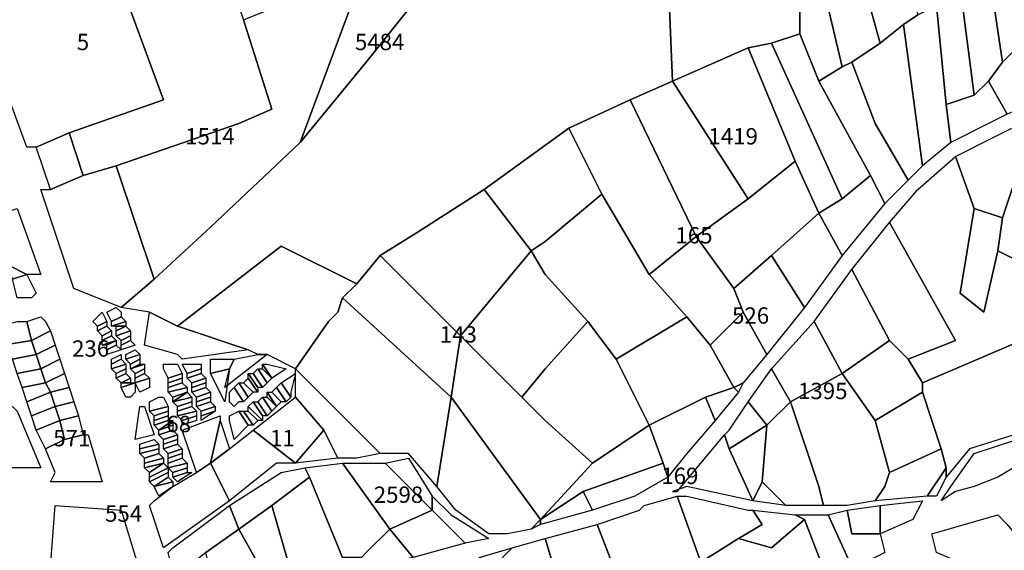
# Model space of a CAD drawing. Units: metres. Extents: x 54908 to 56127, y 37192 to 37762.
# Drawn here: x 55000 to 55050, y 37516 to 37543 of the extents above; entities that cross this region are included whole.
import ezdxf

# ---------------------------------------------------------------- set-up
doc = ezdxf.new("R2010")
doc.units = ezdxf.units.M
doc.header["$LTSCALE"] = 3
doc.header["$MEASUREMENT"] = 0
doc.layers.add('FMT', color=7, linetype='Continuous')
doc.styles.add('perak', font='romans.shx')

msp = doc.modelspace()

# ---------------------------------------------------------------- linework, layer by layer
at = {"layer": 'FMT'}
for points in [[(55003.391, 37534.946), (55002.682, 37537.073), (55007.41, 37538.728), (55004.101, 37547.709), (54997.246, 37545.346), (54994.882, 37552.437), (54993.937, 37555.037), (54992.755, 37556.455), (54992.755, 37556.928), (54992.755, 37557.164), (54992.519, 37558.582), (54992.282, 37559.291), (54992.046, 37559.528), (54990.392, 37560.237), (54987.555, 37563.546), (54986.137, 37565.2), (54988.501, 37566.382), (54994.41, 37569.218), (54996.367, 37570.122)], [(55025.661, 37570.122), (55026.082, 37560), (55026.082, 37555.509), (55017.81, 37552.437), (55009.773, 37549.6), (55009.064, 37549.364), (55011.428, 37542.746), (55012.846, 37538.255), (55011.191, 37537.546), (55005.046, 37535.419), (55003.391, 37534.946), (55003.391, 37534.946)], [(55051.609, 37556.218), (55048.537, 37554.564), (55044.755, 37552.437), (55043.1, 37551.491), (55040.973, 37550.073), (55039.319, 37549.364), (55039.319, 37542.037), (55037.9, 37541.564), (55036.719, 37541.328), (55032.937, 37539.673), (55032.7, 37545.346), (55032.228, 37554.8), (55031.755, 37564.491), (55031.755, 37569.691), (55031.768, 37570.122)], [(55032.7, 37545.346), (55032.937, 37539.673), (55030.81, 37538.728), (55027.737, 37537.309), (55023.482, 37534.237), (55020.173, 37532.11), (55018.282, 37530.928), (55017.1, 37529.51), (55013.319, 37531.4), (55008.119, 37527.382), (55006.701, 37528.091), (55005.282, 37528.328), (55006.937, 37529.746), (55009.773, 37532.346), (55014.264, 37536.6), (55017.573, 37540.619), (55023.246, 37547.709)]]:
    msp.add_lwpolyline(points, dxfattribs=at)
for points in [[(55043.1, 37551.491), (55045.228, 37542.982), (55044.519, 37542.509), (55043.337, 37541.564), (55040.973, 37550.073), (55043.1, 37551.491)], [(55040.973, 37550.073), (55043.337, 37541.564), (55041.919, 37540.619), (55041.446, 37540.382), (55039.319, 37549.364), (55040.973, 37550.073)], [(55039.319, 37549.364), (55041.446, 37540.382), (55040.264, 37539.673), (55039.319, 37542.037), (55039.319, 37549.364)], [(54997.246, 37545.346), (55004.101, 37547.709), (55007.41, 37538.728), (55002.682, 37537.073), (55001.028, 37536.364), (55000.555, 37536.364), (54997.246, 37545.346)], [(55014.264, 37536.6), (55017.337, 37544.873), (55017.573, 37545.109), (55017.573, 37545.582), (55017.81, 37545.819), (55018.046, 37546.055), (55018.282, 37546.055), (55018.755, 37546.291), (55019.228, 37546.291), (55020.882, 37547), (55021.828, 37547.237), (55022.064, 37547.237), (55022.3, 37547.473), (55022.537, 37547.473), (55023.01, 37547.709), (55023.246, 37547.709), (55017.573, 37540.619), (55014.264, 37536.6)], [(55051.609, 37547.473), (55050.191, 37544.4), (55052.791, 37543.219), (55051.137, 37541.091), (55049.955, 37541.091), (55049.482, 37540.619), (55048.773, 37545.346), (55050.428, 37546.528), (55051.609, 37547.473)], [(55048.773, 37539.673), (55048.064, 37538.964), (55047.355, 37544.4), (55048.773, 37545.346), (55049.482, 37540.619), (55048.773, 37539.673)], [(55006.937, 37529.746), (55005.046, 37535.419), (55011.191, 37537.546), (55012.846, 37538.255), (55011.428, 37542.746), (55013.791, 37543.691), (55016.155, 37544.4), (55017.337, 37544.873), (55014.264, 37536.6), (55009.773, 37532.346), (55006.937, 37529.746)], [(55048.064, 37538.964), (55046.646, 37538.491), (55046.173, 37543.455), (55047.119, 37544.4), (55047.355, 37544.4), (55048.064, 37538.964)], [(55045.464, 37535.419), (55044.519, 37542.509), (55045.228, 37542.982), (55045.7, 37543.219), (55046.173, 37543.455), (55046.646, 37538.491), (55046.882, 37536.6), (55045.464, 37535.419)], [(55044.755, 37534.71), (55043.1, 37537.546), (55041.919, 37540.619), (55043.337, 37541.564), (55044.519, 37542.509), (55045.464, 37535.419), (55044.755, 37534.71)], [(55041.446, 37533.764), (55037.9, 37541.564), (55039.319, 37542.037), (55040.264, 37539.673), (55042.864, 37534.946), (55041.446, 37533.764)], [(55039.082, 37535.655), (55036.719, 37533.764), (55032.937, 37539.673), (55036.719, 37541.328), (55039.082, 37535.655)], [(55040.264, 37533.055), (55039.082, 37535.655), (55036.719, 37541.328), (55037.9, 37541.564), (55041.446, 37533.764), (55040.264, 37533.055)], [(55049.719, 37538.019), (55048.773, 37539.673), (55049.482, 37540.619), (55049.955, 37541.091), (55051.137, 37541.091), (55052.319, 37538.491), (55050.9, 37538.491), (55049.719, 37538.019)], [(55043.573, 37533.528), (55042.864, 37534.946), (55040.264, 37539.673), (55041.446, 37540.382), (55041.919, 37540.619), (55043.1, 37537.546), (55044.755, 37534.71), (55043.573, 37533.528)], [(55036.719, 37533.764), (55034.119, 37531.873), (55030.81, 37538.728), (55032.937, 37539.673), (55036.719, 37533.764)], [(55046.882, 37536.6), (55046.646, 37538.491), (55048.064, 37538.964), (55048.773, 37539.673), (55049.719, 37538.019), (55048.773, 37537.546), (55046.882, 37536.6)], [(55031.755, 37529.982), (55029.391, 37534), (55027.737, 37537.309), (55030.81, 37538.728), (55034.119, 37531.873), (55031.755, 37529.982)], [(55029.391, 37534), (55026.555, 37531.637), (55025.846, 37531.164), (55023.482, 37534.237), (55027.737, 37537.309), (55029.391, 37534)], [(55049.482, 37532.819), (55048.064, 37533.291), (55047.119, 37535.891), (55049.009, 37536.837), (55049.955, 37537.309), (55050.664, 37536.364), (55049.482, 37532.819)], [(55001.028, 37536.364), (55002.682, 37537.073), (55003.391, 37534.946), (55001.737, 37534.237), (55001.028, 37536.364)], [(55054.446, 37528.564), (55049.246, 37531.164), (55049.482, 37532.819), (55050.664, 37536.364), (55053.028, 37537.073), (55053.737, 37535.655), (55054.446, 37533.055), (55055.628, 37529.982), (55054.446, 37528.564)], [(55037.9, 37530.928), (55036.009, 37529.273), (55034.119, 37531.873), (55036.719, 37533.764), (55039.082, 37535.655), (55040.264, 37533.055), (55037.9, 37530.928)], [(55044.755, 37525.728), (55047.119, 37526.673), (55043.809, 37532.582), (55045.228, 37534.237), (55047.119, 37535.891), (55048.064, 37533.291), (55047.355, 37529.037), (55048.537, 37528.091), (55049.246, 37531.164), (55054.446, 37528.564), (55052.791, 37526.91), (55050.428, 37526.673), (55045.464, 37524.546), (55044.755, 37525.728)], [(55000.082, 37533.291), (55001.264, 37529.982), (55000.555, 37529.982), (54999.61, 37530.455), (54999.373, 37530.455), (54997.955, 37530.928), (54993.701, 37532.346), (54993.701, 37534.473), (54994.173, 37534.473), (54995.828, 37535.182), (54996.064, 37535.182), (54996.537, 37534), (54996.773, 37534.237), (54997.246, 37533.055), (54998.664, 37532.819), (55000.082, 37533.291)], [(55006.937, 37529.746), (55005.282, 37528.328), (55002.919, 37529.273), (55001.264, 37534.237), (55001.737, 37534.237), (55003.391, 37534.946), (55005.046, 37535.419), (55006.937, 37529.746)], [(55041.446, 37530.928), (55040.264, 37533.055), (55041.446, 37533.764), (55042.864, 37534.946), (55043.573, 37533.528), (55041.446, 37530.928)], [(55022.3, 37526.91), (55018.282, 37530.928), (55020.173, 37532.11), (55023.482, 37534.237), (55025.846, 37531.164), (55022.3, 37526.91)], [(55033.646, 37527.855), (55030.1, 37525.728), (55028.682, 37527.619), (55026.555, 37529.982), (55025.846, 37531.164), (55026.555, 37531.637), (55029.391, 37534), (55031.755, 37529.982), (55033.646, 37527.855)], [(55048.064, 37533.291), (55049.482, 37532.819), (55049.246, 37531.164), (55048.537, 37528.091), (55047.355, 37529.037), (55048.064, 37533.291)], [(55039.555, 37528.328), (55037.9, 37530.928), (55040.264, 37533.055), (55041.446, 37530.928), (55039.555, 37528.328)], [(55043.809, 37526.673), (55041.919, 37530.219), (55043.809, 37532.582), (55047.119, 37526.673), (55044.755, 37525.728), (55043.809, 37526.673)], [(55034.828, 37526.437), (55033.646, 37527.855), (55031.755, 37529.982), (55034.119, 37531.873), (55036.009, 37529.273), (55036.482, 37528.091), (55034.828, 37526.437)], [(55017.1, 37529.51), (55016.391, 37528.8), (55016.155, 37528.091), (55015.682, 37527.619), (55014.028, 37525.255), (55012.61, 37525.964), (55012.137, 37525.964), (55011.664, 37526.2), (55008.119, 37527.382), (55013.319, 37531.4), (55017.1, 37529.51)], [(55021.828, 37523.837), (55016.391, 37528.8), (55017.1, 37529.51), (55018.282, 37530.928), (55022.3, 37526.91), (55021.828, 37523.837)], [(55028.682, 37527.619), (55026.555, 37525.255), (55025.373, 37523.837), (55022.3, 37526.91), (55025.846, 37531.164), (55026.555, 37529.982), (55028.682, 37527.619)], [(55037.664, 37525.964), (55036.482, 37528.091), (55036.009, 37529.273), (55037.9, 37530.928), (55039.555, 37528.328), (55037.664, 37525.964)], [(54999.846, 37529.746), (54999.61, 37530.455), (55000.555, 37529.982), (54999.846, 37529.746)], [(55040.028, 37527.619), (55041.919, 37530.219), (55043.809, 37526.673), (55041.446, 37525.019), (55040.028, 37527.619)], [(55000.082, 37528.8), (54999.846, 37529.746), (55000.555, 37529.982), (55001.028, 37529.037), (55000.791, 37528.8), (55000.082, 37528.8)], [(55014.028, 37525.255), (55015.682, 37527.619), (55016.155, 37528.091), (55016.391, 37528.8), (55021.828, 37523.837), (55021.119, 37519.346), (55019.7, 37521), (55018.282, 37521), (55014.028, 37525.255)], [(55004.81, 37527.619), (55004.573, 37528.091), (55005.046, 37528.328), (55005.282, 37528.091), (55005.282, 37527.855), (55004.81, 37527.619)], [(55000.555, 37527.619), (55001.264, 37527.855), (55001.501, 37527.619), (55001.737, 37527.146), (55000.791, 37526.673), (55000.555, 37527.619)], [(55004.573, 37527.619), (55004.101, 37527.382), (55003.864, 37527.619), (55004.101, 37527.855), (55004.337, 37528.091), (55004.573, 37527.619)], [(55004.81, 37527.382), (55004.81, 37527.619), (55005.282, 37527.855), (55005.519, 37527.619), (55004.81, 37527.382)], [(55006.464, 37526.437), (55006.701, 37528.091), (55008.119, 37527.382), (55011.664, 37526.2), (55008.355, 37525.728), (55008.119, 37525.964), (55006.464, 37526.437)], [(55034.591, 37523.837), (55031.755, 37522.419), (55030.1, 37525.728), (55033.646, 37527.855), (55034.828, 37526.437), (55036.009, 37524.31), (55034.591, 37523.837)], [(55036.482, 37524.546), (55036.009, 37524.31), (55034.828, 37526.437), (55036.482, 37528.091), (55037.664, 37525.964), (55036.482, 37524.546)], [(54999.137, 37527.382), (55000.082, 37527.619), (55000.555, 37527.619), (55000.791, 37526.673), (54999.373, 37526.437), (54999.137, 37527.146), (54999.137, 37527.382)], [(55004.573, 37527.382), (55004.101, 37527.146), (55004.101, 37527.382), (55004.573, 37527.619), (55004.573, 37527.382)], [(55004.81, 37527.146), (55004.337, 37526.91), (55004.101, 37527.146), (55004.573, 37527.382), (55004.81, 37527.146)], [(55005.046, 37527.382), (55004.81, 37527.382), (55005.519, 37527.619), (55005.519, 37527.382), (55005.046, 37527.382)], [(55005.046, 37526.91), (55005.046, 37527.146), (55005.519, 37527.382), (55005.755, 37527.146), (55005.046, 37526.91)], [(55005.046, 37527.146), (55005.046, 37527.382), (55005.519, 37527.382), (55005.046, 37527.146)], [(55028.919, 37520.528), (55026.555, 37522.655), (55025.373, 37523.837), (55026.555, 37525.255), (55028.682, 37527.619), (55030.1, 37525.728), (55031.755, 37522.419), (55028.919, 37520.528)], [(55037.9, 37525.255), (55040.028, 37527.619), (55041.446, 37525.019), (55038.846, 37523.6), (55037.9, 37525.255)], [(55001.028, 37525.964), (55000.791, 37526.673), (55001.737, 37527.146), (55001.973, 37526.437), (55001.028, 37525.964)], [(55004.81, 37526.91), (55004.337, 37526.673), (55004.337, 37526.91), (55004.81, 37527.146), (55004.81, 37526.91)], [(55005.046, 37526.673), (55004.337, 37526.437), (55004.337, 37526.673), (55004.81, 37526.91), (55005.046, 37526.673)], [(55005.282, 37526.673), (55005.046, 37526.91), (55005.755, 37527.146), (55005.755, 37526.91), (55005.282, 37526.673)], [(55005.282, 37526.437), (55005.282, 37526.673), (55005.755, 37526.91), (55005.755, 37526.673), (55005.282, 37526.437)], [(55026.319, 37517.691), (55021.828, 37523.837), (55022.3, 37526.91), (55025.373, 37523.837), (55026.555, 37522.655), (55028.919, 37520.528), (55026.319, 37517.691)], [(54999.373, 37526.437), (55000.791, 37526.673), (55001.028, 37525.964), (54999.846, 37525.728), (54999.373, 37526.437)], [(55001.264, 37525.255), (55001.028, 37525.964), (55001.973, 37526.437), (55002.21, 37525.728), (55001.264, 37525.255)], [(55005.046, 37526.673), (55004.573, 37526.437), (55004.337, 37526.437), (55005.046, 37526.673)], [(55005.046, 37526.437), (55004.573, 37526.2), (55004.573, 37526.437), (55005.046, 37526.673), (55005.046, 37526.437)], [(55005.282, 37526.2), (55004.573, 37525.964), (55004.573, 37526.2), (55005.046, 37526.437), (55005.282, 37526.2)], [(55005.991, 37526.437), (55005.282, 37526.2), (55005.282, 37526.437), (55005.755, 37526.673), (55005.991, 37526.437)], [(55043.1, 37522.655), (55041.446, 37525.019), (55043.809, 37526.673), (55044.755, 37525.728), (55045.464, 37524.546), (55045.464, 37524.073), (55043.1, 37522.655)], [(55051.609, 37522.419), (55047.828, 37521.237), (55046.646, 37519.819), (55046.646, 37520.291), (55046.409, 37521.237), (55045.464, 37524.073), (55045.464, 37524.546), (55050.428, 37526.673), (55051.609, 37522.419)], [(55000.082, 37525.019), (54999.846, 37525.728), (55001.028, 37525.964), (55001.264, 37525.255), (55000.082, 37525.019)], [(55005.282, 37525.728), (55004.81, 37525.491), (55004.81, 37525.728), (55005.282, 37525.964), (55005.282, 37525.728)], [(55005.519, 37525.728), (55005.519, 37525.964), (55005.991, 37526.2), (55006.228, 37525.964), (55005.519, 37525.728)], [(55005.755, 37525.491), (55005.519, 37525.728), (55006.228, 37525.964), (55006.228, 37525.728), (55005.755, 37525.491)], [(55010.955, 37525.728), (55012.137, 37525.964), (55012.61, 37525.964), (55010.482, 37524.31), (55010.719, 37525.255), (55010.955, 37525.728)], [(55001.501, 37524.546), (55001.264, 37525.255), (55002.21, 37525.728), (55002.446, 37525.019), (55001.501, 37524.546)], [(55005.519, 37525.491), (55004.81, 37525.255), (55004.81, 37525.491), (55005.282, 37525.728), (55005.519, 37525.491)], [(55005.519, 37525.255), (55005.046, 37525.019), (55004.81, 37525.255), (55005.519, 37525.491), (55005.519, 37525.255)], [(55005.755, 37525.255), (55005.755, 37525.491), (55006.228, 37525.728), (55006.228, 37525.491), (55005.755, 37525.255)], [(55005.755, 37525.255), (55006.228, 37525.491), (55006.464, 37525.491), (55005.755, 37525.255)], [(55005.991, 37525.019), (55005.755, 37525.255), (55006.464, 37525.491), (55006.464, 37525.255), (55005.991, 37525.019)], [(55007.646, 37524.782), (55007.41, 37525.255), (55007.41, 37525.491), (55008.119, 37525.491), (55008.355, 37525.019), (55007.646, 37524.782)], [(55009.301, 37525.255), (55008.591, 37525.019), (55008.355, 37525.491), (55009.064, 37525.491), (55009.301, 37525.491), (55009.301, 37525.255)], [(55010.719, 37525.255), (55009.773, 37525.019), (55009.773, 37525.491), (55009.773, 37525.728), (55010.955, 37525.728), (55010.719, 37525.255)], [(55012.61, 37525.491), (55013.555, 37525.255), (55012.846, 37524.782), (55012.373, 37525.491), (55012.61, 37525.491)], [(55012.373, 37525.491), (55012.846, 37524.782), (55012.373, 37525.255), (55012.373, 37525.491)], [(55000.319, 37524.31), (55000.082, 37525.019), (55001.264, 37525.255), (55001.501, 37524.546), (55000.319, 37524.31)], [(55001.501, 37524.546), (55002.446, 37525.019), (55002.682, 37524.31), (55001.737, 37524.073), (55001.501, 37524.546)], [(55005.519, 37525.019), (55005.046, 37524.782), (55005.046, 37525.019), (55005.519, 37525.255), (55005.519, 37525.019)], [(55005.755, 37524.782), (55005.282, 37524.546), (55005.046, 37524.782), (55005.519, 37525.019), (55005.755, 37524.782)], [(55005.991, 37524.782), (55005.991, 37525.019), (55006.464, 37525.255), (55006.464, 37525.019), (55005.991, 37524.782)], [(55005.991, 37524.546), (55005.991, 37524.782), (55006.464, 37525.019), (55006.701, 37524.782), (55005.991, 37524.546)], [(55007.646, 37524.546), (55007.646, 37524.782), (55008.355, 37525.019), (55008.355, 37524.782), (55007.646, 37524.546)], [(55009.301, 37525.019), (55008.591, 37524.782), (55008.591, 37525.019), (55009.301, 37525.255), (55009.301, 37525.019)], [(55009.537, 37524.782), (55008.828, 37524.546), (55008.591, 37524.782), (55009.301, 37525.019), (55009.537, 37524.782)], [(55010.482, 37523.6), (55009.773, 37525.019), (55010.719, 37525.255), (55010.482, 37523.6)], [(55011.664, 37525.019), (55011.901, 37525.019), (55012.373, 37524.31), (55012.137, 37524.31), (55011.664, 37525.019)], [(55011.664, 37525.019), (55012.137, 37524.31), (55012.137, 37524.073), (55011.664, 37524.782), (55011.664, 37525.019)], [(55011.901, 37525.019), (55012.137, 37525.255), (55012.61, 37524.546), (55012.373, 37524.31), (55011.901, 37525.019)], [(55012.137, 37525.255), (55012.373, 37525.255), (55012.846, 37524.782), (55012.61, 37524.546), (55012.137, 37525.255)], [(55013.319, 37524.546), (55014.028, 37525.019), (55013.791, 37524.073), (55013.791, 37523.837), (55013.319, 37524.546)], [(55014.028, 37523.837), (55014.028, 37525.255), (55018.282, 37521), (55017.1, 37520.764), (55016.155, 37520.764), (55015.446, 37522.182), (55014.028, 37523.837)], [(55037.664, 37522.419), (55036.719, 37523.6), (55037.9, 37525.255), (55038.846, 37523.6), (55037.664, 37522.419)], [(55040.5, 37518.4), (55040.264, 37519.346), (55038.846, 37523.6), (55041.446, 37525.019), (55043.1, 37522.655), (55043.809, 37520.055), (55043.573, 37519.346), (55043.1, 37518.637), (55041.682, 37518.4), (55040.5, 37518.4)], [(55000.319, 37524.31), (55001.501, 37524.546), (55001.737, 37524.073), (55000.555, 37523.6), (55000.319, 37524.31)], [(55001.973, 37523.364), (55001.737, 37524.073), (55002.682, 37524.31), (55002.919, 37523.6), (55001.973, 37523.364)], [(55005.755, 37524.546), (55005.282, 37524.546), (55005.755, 37524.782), (55005.755, 37524.546)], [(55005.991, 37524.546), (55005.282, 37524.31), (55005.282, 37524.546), (55005.755, 37524.546), (55005.991, 37524.546)], [(55005.991, 37524.073), (55005.755, 37523.837), (55005.519, 37523.837), (55005.282, 37524.31), (55005.991, 37524.546), (55005.991, 37524.073)], [(55006.701, 37524.31), (55006.228, 37524.073), (55005.991, 37524.546), (55006.701, 37524.782), (55006.701, 37524.546), (55006.701, 37524.31)], [(55007.646, 37524.31), (55007.646, 37524.546), (55008.355, 37524.782), (55008.355, 37524.546), (55007.646, 37524.31)], [(55007.646, 37524.073), (55007.646, 37524.31), (55008.355, 37524.546), (55008.591, 37524.31), (55007.646, 37524.073)], [(55007.882, 37523.837), (55007.646, 37524.073), (55008.591, 37524.31), (55008.591, 37524.073), (55007.882, 37523.837)], [(55009.537, 37524.546), (55008.828, 37524.31), (55008.828, 37524.546), (55009.537, 37524.782), (55009.537, 37524.546)], [(55009.537, 37524.31), (55008.828, 37524.073), (55008.828, 37524.31), (55009.537, 37524.546), (55009.537, 37524.31)], [(55009.773, 37524.073), (55009.064, 37523.837), (55008.828, 37524.073), (55009.537, 37524.31), (55009.773, 37524.073)], [(55010.955, 37524.31), (55011.428, 37523.6), (55011.191, 37523.6), (55010.955, 37523.364), (55010.719, 37523.6), (55010.719, 37524.073), (55010.955, 37524.31)], [(55010.955, 37524.31), (55011.191, 37524.546), (55011.664, 37523.837), (55011.428, 37523.6), (55010.955, 37524.31)], [(55011.191, 37524.546), (55011.428, 37524.546), (55011.901, 37524.073), (55011.664, 37523.837), (55011.191, 37524.546)], [(55011.664, 37524.782), (55012.137, 37524.073), (55011.901, 37524.073), (55011.428, 37524.546), (55011.664, 37524.782)], [(55012.846, 37524.073), (55013.082, 37524.31), (55013.555, 37523.6), (55013.319, 37523.6), (55012.846, 37524.073)], [(55013.082, 37524.31), (55013.319, 37524.546), (55013.791, 37523.837), (55013.555, 37523.6), (55013.082, 37524.31)], [(55035.064, 37522.655), (55034.591, 37523.837), (55036.009, 37524.31), (55036.246, 37524.073), (55035.064, 37522.655)], [(55036.009, 37524.31), (55036.482, 37524.546), (55036.246, 37524.073), (55036.009, 37524.31)], [(55000.791, 37522.891), (55000.555, 37523.6), (55001.737, 37524.073), (55001.973, 37523.364), (55000.791, 37522.891)], [(55007.41, 37523.837), (55007.646, 37523.364), (55006.701, 37523.128), (55006.701, 37523.6), (55007.173, 37523.837), (55007.41, 37523.837)], [(55007.882, 37523.6), (55008.591, 37524.073), (55008.828, 37523.837), (55007.882, 37523.6)], [(55007.882, 37523.6), (55007.882, 37523.837), (55008.591, 37524.073), (55007.882, 37523.6)], [(55008.119, 37523.364), (55007.882, 37523.6), (55008.828, 37523.837), (55008.828, 37523.6), (55008.119, 37523.364)], [(55009.773, 37523.837), (55009.064, 37523.6), (55009.064, 37523.837), (55009.773, 37524.073), (55009.773, 37523.837)], [(55009.773, 37523.6), (55009.064, 37523.364), (55009.064, 37523.6), (55009.773, 37523.837), (55009.773, 37523.6)], [(55011.901, 37522.182), (55014.028, 37523.837), (55015.446, 37522.182), (55014.028, 37520.528), (55011.901, 37522.182)], [(55012.137, 37523.6), (55012.373, 37523.837), (55012.846, 37523.128), (55012.61, 37522.891), (55012.137, 37523.6)], [(55012.373, 37523.837), (55012.61, 37523.837), (55013.082, 37523.364), (55012.846, 37523.128), (55012.373, 37523.837)], [(55012.61, 37524.073), (55012.846, 37524.073), (55013.319, 37523.6), (55013.082, 37523.364), (55012.61, 37524.073)], [(55012.61, 37523.837), (55012.61, 37524.073), (55013.082, 37523.364), (55012.61, 37523.837)], [(55024.664, 37516.982), (55023.719, 37516.982), (55022.064, 37518.164), (55021.119, 37519.346), (55021.828, 37523.837), (55026.319, 37517.691), (55025.846, 37517.219), (55024.664, 37516.982)], [(55032.7, 37519.819), (55032.464, 37520.528), (55031.755, 37522.419), (55034.591, 37523.837), (55035.064, 37522.655), (55033.646, 37521), (55032.7, 37519.819)], [(55043.809, 37520.055), (55043.1, 37522.655), (55045.464, 37524.073), (55046.409, 37521.237), (55043.809, 37520.055)], [(54997.719, 37520.291), (54997.719, 37520.528), (54997.719, 37521.473), (54997.482, 37521.946), (54997.482, 37522.182), (54997.955, 37522.419), (54999.846, 37523.364), (55000.082, 37523.128), (55001.264, 37520.291), (55001.028, 37520.291), (54997.719, 37520.291)], [(55001.028, 37522.182), (55000.791, 37522.891), (55001.973, 37523.364), (55002.21, 37522.655), (55001.028, 37522.182)], [(55002.21, 37522.655), (55001.973, 37523.364), (55002.919, 37523.6), (55003.155, 37522.891), (55002.21, 37522.655)], [(55006.937, 37521.946), (55005.991, 37521.71), (55006.228, 37523.364), (55006.464, 37523.364), (55006.937, 37521.946)], [(55007.646, 37523.128), (55006.937, 37522.891), (55006.701, 37523.128), (55007.646, 37523.364), (55007.646, 37523.128)], [(55008.119, 37523.128), (55008.119, 37523.364), (55008.828, 37523.6), (55008.828, 37523.364), (55008.119, 37523.128)], [(55008.119, 37522.891), (55008.119, 37523.128), (55008.828, 37523.364), (55009.064, 37523.128), (55008.119, 37522.891)], [(55010.01, 37523.364), (55009.301, 37523.128), (55009.064, 37523.364), (55009.773, 37523.6), (55010.01, 37523.364)], [(55010.01, 37523.128), (55009.301, 37522.891), (55009.301, 37523.128), (55010.01, 37523.364), (55010.01, 37523.128)], [(55011.664, 37523.364), (55011.901, 37523.6), (55012.373, 37522.891), (55012.373, 37522.655), (55011.664, 37523.364)], [(55011.664, 37523.128), (55011.664, 37523.364), (55012.373, 37522.655), (55012.137, 37522.655), (55011.664, 37523.128)], [(55011.901, 37523.6), (55012.137, 37523.6), (55012.61, 37522.891), (55012.373, 37522.891), (55011.901, 37523.6)], [(55035.773, 37521.237), (55035.537, 37521.946), (55035.773, 37522.182), (55036.719, 37523.6), (55037.664, 37522.419), (55035.773, 37521.237)], [(55040.264, 37519.346), (55040.5, 37518.4), (55039.319, 37518.4), (55038.609, 37518.4), (55037.428, 37519.582), (55037.664, 37522.419), (55038.846, 37523.6), (55040.264, 37519.346)], [(55002.446, 37521.71), (55002.21, 37522.655), (55003.155, 37522.891), (55003.391, 37521.946), (55002.446, 37521.71)], [(55007.646, 37522.891), (55006.937, 37522.655), (55006.937, 37522.891), (55007.646, 37523.128), (55007.646, 37522.891)], [(55007.646, 37522.655), (55006.937, 37522.419), (55006.937, 37522.655), (55007.646, 37522.891), (55007.646, 37522.655)], [(55008.355, 37522.655), (55008.119, 37522.891), (55009.064, 37523.128), (55009.064, 37522.891), (55008.355, 37522.655)], [(55009.773, 37520.528), (55009.064, 37520.055), (55008.355, 37522.182), (55010.246, 37522.891), (55010.246, 37522.655), (55009.773, 37520.528)], [(55009.064, 37522.655), (55008.355, 37522.419), (55008.355, 37522.655), (55009.064, 37522.891), (55009.064, 37522.655)], [(55010.01, 37523.128), (55009.301, 37522.655), (55009.301, 37522.891), (55010.01, 37523.128)], [(55010.719, 37522.891), (55011.191, 37523.128), (55011.664, 37522.419), (55010.955, 37521.71), (55010.719, 37522.655), (55010.719, 37522.891)], [(55011.191, 37523.128), (55011.428, 37523.128), (55011.901, 37522.419), (55011.664, 37522.419), (55011.191, 37523.128)], [(55011.428, 37523.128), (55011.664, 37523.128), (55012.137, 37522.655), (55011.901, 37522.419), (55011.428, 37523.128)], [(55001.501, 37521.237), (55001.028, 37522.182), (55002.21, 37522.655), (55002.446, 37521.71), (55001.501, 37521.237)], [(55007.882, 37522.655), (55007.173, 37522.182), (55006.937, 37522.419), (55007.646, 37522.655), (55007.882, 37522.655)], [(55007.882, 37522.419), (55007.173, 37522.182), (55007.882, 37522.655), (55007.882, 37522.419)], [(55007.882, 37522.182), (55007.173, 37521.946), (55007.173, 37522.182), (55007.882, 37522.419), (55007.882, 37522.182)], [(55010.246, 37522.655), (55010.719, 37521.237), (55009.773, 37520.528), (55010.246, 37522.655)], [(55028.919, 37520.528), (55031.755, 37522.419), (55032.464, 37520.528), (55028.446, 37519.11), (55026.319, 37517.691), (55028.919, 37520.528)], [(55036.955, 37518.637), (55035.773, 37521.237), (55037.664, 37522.419), (55037.428, 37519.582), (55036.955, 37518.637)], [(55001.501, 37521.237), (55002.446, 37521.71), (55003.391, 37521.946), (55003.628, 37521.946), (55004.337, 37519.582), (55001.737, 37519.582), (55001.973, 37520.055), (55001.501, 37521.237)], [(55008.119, 37521.946), (55007.41, 37521.71), (55007.173, 37521.946), (55007.882, 37522.182), (55008.119, 37521.946)], [(55008.119, 37521.71), (55007.41, 37521.473), (55007.41, 37521.71), (55008.119, 37521.946), (55008.119, 37521.71)], [(55009.773, 37520.528), (55010.719, 37521.237), (55011.901, 37522.182), (55014.028, 37520.528), (55013.082, 37520.528), (55010.719, 37518.637), (55009.773, 37520.528)], [(55015.446, 37522.182), (55016.155, 37520.764), (55014.028, 37520.528), (55015.446, 37522.182)], [(55032.937, 37519.11), (55033.173, 37519.11), (55034.355, 37520.528), (55035.537, 37521.946), (55035.773, 37521.237), (55036.955, 37518.637), (55033.646, 37519.346), (55032.937, 37519.11)], [(55046.409, 37518.637), (55046.882, 37519.346), (55048.064, 37521), (55050.191, 37521.71), (55051.609, 37522.182), (55051.846, 37521.71), (55050.428, 37520.528), (55049.246, 37519.819), (55048.064, 37519.346), (55047.119, 37519.11), (55046.409, 37518.637)], [(55006.228, 37521.237), (55006.228, 37521.473), (55006.937, 37521.71), (55007.173, 37521.473), (55006.228, 37521.237)], [(55006.228, 37521), (55006.228, 37521.237), (55007.173, 37521.473), (55007.173, 37521.237), (55006.228, 37521)], [(55008.119, 37521.473), (55007.41, 37521.237), (55007.41, 37521.473), (55008.119, 37521.71), (55008.119, 37521.473)], [(55008.355, 37521.237), (55007.646, 37521), (55007.41, 37521.237), (55008.119, 37521.473), (55008.355, 37521.237)], [(55006.464, 37520.764), (55006.228, 37521), (55007.173, 37521.237), (55007.173, 37521), (55006.464, 37520.764)], [(55006.464, 37520.528), (55006.464, 37520.764), (55007.173, 37521), (55007.41, 37520.764), (55006.464, 37520.528)], [(55008.355, 37521), (55007.646, 37520.764), (55007.646, 37521), (55008.355, 37521.237), (55008.355, 37521)], [(55008.355, 37520.764), (55007.646, 37520.528), (55007.646, 37520.764), (55008.355, 37521), (55008.355, 37520.764)], [(55043.1, 37518.637), (55043.573, 37519.346), (55043.809, 37520.055), (55046.409, 37521.237), (55046.646, 37520.291), (55045.7, 37518.873), (55043.1, 37518.637)], [(55006.464, 37520.291), (55006.464, 37520.528), (55007.41, 37520.764), (55007.41, 37520.528), (55006.464, 37520.291)], [(55006.701, 37520.055), (55006.464, 37520.291), (55007.41, 37520.528), (55006.701, 37520.055)], [(55006.701, 37519.819), (55006.701, 37520.055), (55007.41, 37520.528), (55007.646, 37520.291), (55006.701, 37519.819)], [(55007.41, 37516.273), (55006.701, 37518.4), (55006.937, 37518.637), (55007.882, 37519.346), (55009.064, 37520.055), (55009.773, 37520.528), (55010.719, 37518.637), (55007.41, 37516.273)], [(55008.591, 37520.528), (55007.646, 37520.291), (55007.646, 37520.528), (55008.355, 37520.764), (55008.591, 37520.528)], [(55008.591, 37520.291), (55007.882, 37520.055), (55007.646, 37520.291), (55008.591, 37520.528), (55008.591, 37520.291)], [(55016.391, 37520.528), (55018.755, 37517.219), (55017.573, 37516.037), (55017.337, 37515.8), (55016.391, 37515.8), (55014.737, 37519.819), (55014.501, 37520.291), (55016.391, 37520.528)], [(55016.391, 37520.528), (55017.1, 37520.528), (55018.519, 37520.528), (55020.882, 37518.164), (55018.755, 37517.219), (55016.391, 37520.528)], [(55018.519, 37520.528), (55019.7, 37520.764), (55020.882, 37518.873), (55020.882, 37518.164), (55018.519, 37520.528)], [(55028.919, 37518.164), (55028.446, 37519.11), (55032.464, 37520.528), (55032.7, 37519.819), (55031.046, 37518.873), (55028.919, 37518.164)], [(55006.701, 37519.582), (55006.701, 37519.819), (55007.646, 37520.291), (55007.646, 37520.055), (55006.701, 37519.582)], [(55006.937, 37519.346), (55006.701, 37519.582), (55007.646, 37520.055), (55007.646, 37519.819), (55006.937, 37519.346)], [(55008.591, 37520.055), (55007.882, 37519.819), (55007.882, 37520.055), (55008.591, 37520.291), (55008.591, 37520.055)], [(55008.828, 37520.055), (55008.119, 37519.582), (55007.882, 37519.819), (55008.591, 37520.055), (55008.828, 37520.055)], [(55010.719, 37518.4), (55013.319, 37520.055), (55014.501, 37520.291), (55014.737, 37519.819), (55012.846, 37518.4), (55011.191, 37517.219), (55010.719, 37518.4)], [(55046.173, 37518.873), (55045.7, 37518.873), (55046.646, 37520.291), (55046.646, 37519.819), (55046.173, 37518.873)], [(55006.937, 37519.346), (55007.646, 37519.819), (55007.882, 37519.582), (55006.937, 37519.346)], [(55007.882, 37519.346), (55007.173, 37518.873), (55006.937, 37519.346), (55007.882, 37519.582), (55007.882, 37519.346)], [(55013.791, 37515.091), (55012.846, 37518.4), (55014.737, 37519.819), (55016.391, 37515.8), (55016.155, 37515.091), (55015.446, 37515.091), (55013.791, 37515.091)], [(55036.955, 37518.637), (55037.428, 37519.582), (55038.609, 37518.4), (55036.955, 37518.637)], [(55022.537, 37516.51), (55020.882, 37518.164), (55020.882, 37518.873), (55021.828, 37517.928), (55023.719, 37516.746), (55022.537, 37516.51)], [(55026.319, 37517.455), (55026.319, 37517.691), (55028.446, 37519.11), (55028.919, 37518.164), (55026.319, 37517.455)], [(55031.282, 37514.619), (55030.337, 37514.382), (55029.155, 37517.455), (55031.282, 37518.164), (55031.519, 37518.4), (55033.173, 37518.873), (55034.355, 37515.564), (55031.282, 37514.619)], [(55033.173, 37518.873), (55033.646, 37518.873), (55036.719, 37518.164), (55036.955, 37518.164), (55037.428, 37517.455), (55036.246, 37516.746), (55034.355, 37515.564), (55033.173, 37518.873)], [(55006.228, 37515.091), (55001.737, 37515.328), (55001.973, 37518.4), (55005.282, 37518.164), (55006.228, 37515.091)], [(55011.191, 37517.219), (55009.537, 37516.037), (55008.355, 37515.091), (55008.119, 37515.091), (55007.882, 37515.091), (55007.646, 37516.037), (55007.882, 37516.273), (55010.719, 37518.4), (55011.191, 37517.219)], [(55012.373, 37515.091), (55011.191, 37517.219), (55012.846, 37518.4), (55013.791, 37515.091), (55012.373, 37515.091)], [(55041.682, 37518.164), (55043.337, 37518.4), (55043.337, 37516.982), (55041.919, 37516.982), (55041.682, 37518.164)], [(55043.337, 37516.982), (55043.337, 37518.4), (55045.464, 37518.637), (55044.991, 37517.691), (55043.337, 37516.982)], [(55019.937, 37515.8), (55018.755, 37517.219), (55020.882, 37518.164), (55022.537, 37516.51), (55019.937, 37515.8)], [(55037.9, 37516.273), (55036.246, 37516.746), (55037.428, 37517.455), (55036.955, 37518.164), (55039.082, 37517.928), (55039.555, 37517.691), (55037.9, 37516.273)], [(55041.919, 37515.328), (55040.737, 37514.619), (55039.555, 37517.691), (55039.082, 37517.928), (55039.791, 37517.928), (55040.5, 37517.928), (55040.737, 37517.928), (55041.919, 37515.328)], [(55043.1, 37515.8), (55041.919, 37515.328), (55040.737, 37517.928), (55041.682, 37518.164), (55041.919, 37516.982), (55043.337, 37516.982), (55043.573, 37516.037), (55043.1, 37515.8)], [(55049.482, 37514.619), (55046.173, 37516.037), (55045.937, 37516.982), (55049.246, 37517.928), (55049.719, 37517.455), (55050.664, 37516.273), (55049.719, 37515.328), (55050.191, 37514.619), (55049.482, 37514.619)], [(55026.319, 37517.455), (55025.846, 37517.219), (55026.319, 37517.691), (55026.319, 37517.455)], [(55027.973, 37512.019), (55026.555, 37516.746), (55029.155, 37517.455), (55030.337, 37514.382), (55031.282, 37514.619), (55033.173, 37511.31), (55031.991, 37508.71), (55031.282, 37508.473), (55030.573, 37510.364), (55029.864, 37512.728), (55027.973, 37512.019)], [(55036.009, 37513.201), (55034.355, 37515.564), (55036.246, 37516.746), (55037.9, 37516.273), (55039.555, 37517.691), (55040.737, 37514.619), (55040.264, 37514.382), (55036.009, 37513.201)], [(55012.373, 37515.091), (55009.773, 37515.091), (55009.537, 37516.037), (55011.191, 37517.219), (55012.373, 37515.091)], [(55017.573, 37515.328), (55017.337, 37515.8), (55017.573, 37516.037), (55018.755, 37517.219), (55019.937, 37515.8), (55017.573, 37515.328)], [(55022.064, 37513.673), (55023.955, 37515.328), (55024.9, 37516.273), (55026.555, 37516.746), (55027.973, 37512.019), (55023.482, 37512.019), (55023.246, 37512.255), (55022.064, 37513.673)], [(55023.955, 37515.328), (55023.246, 37515.8), (55024.9, 37516.273), (55023.955, 37515.328)]]:
    msp.add_lwpolyline(points, close=True, dxfattribs=at)

# ---------------------------------------------------------------- texts
at = {"layer": 'FMT', "style": 'perak'}
for s, height, p in [('5', 0.819, (55003.063, 37541.221)), ('5484', 0.8187, (55017.009, 37541.221)), ('1514', 0.8187, (55008.499, 37536.494)), ('1419', 0.8187, (55034.736, 37536.494)), ('165', 0.8187, (55033.081, 37531.531)), ('526', 0.8187, (55035.918, 37527.512)), ('143', 0.8187, (55021.263, 37526.567)), ('236', 0.8187, (55002.827, 37525.858)), ('1395', 0.8187, (55039.227, 37523.731)), ('68', 0.8187, (55007.554, 37522.076)), ('571', 0.8187, (55001.881, 37521.367)), ('11', 0.8187, (55012.754, 37521.367)), ('169', 0.8187, (55032.372, 37519.476)), ('2598', 0.8187, (55017.954, 37518.531)), ('554', 0.8187, (55004.481, 37517.585))]:
    msp.add_text(s, height=height, dxfattribs=at).set_placement(p)

doc.saveas('drawing.dxf')
